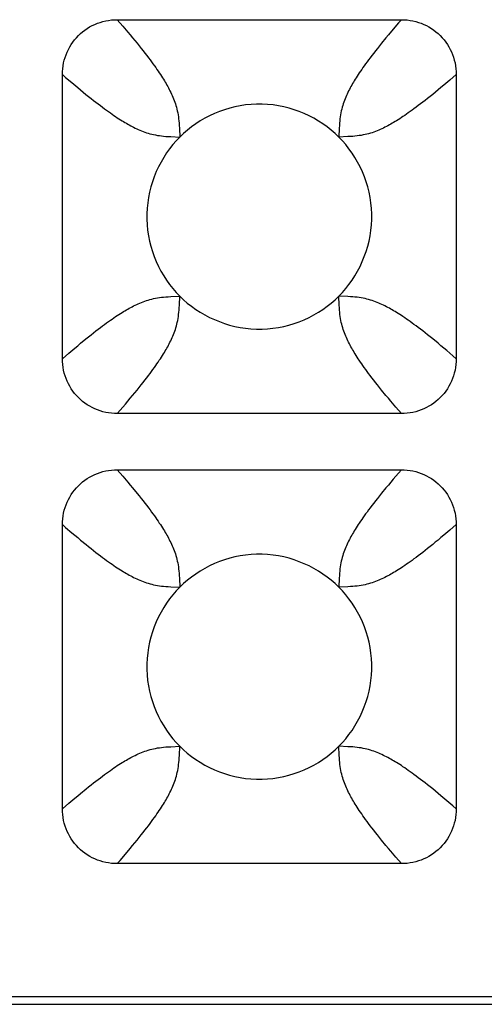
# Model space of a CAD drawing. Units: millimetres. Extents: x -173 to 52, y -22 to 35.
# Drawn here: x -26 to -25, y -22 to -20 of the extents above; entities that cross this region are included whole.
import ezdxf

# ---------------------------------------------------------------- set-up
doc = ezdxf.new("R2010")
doc.units = ezdxf.units.MM
doc.header["$LTSCALE"] = 16.335
doc.layers.add('RACCORDO', color=7, linetype='CONTINUOUS')

msp = doc.modelspace()

# ---------------------------------------------------------------- linework, layer by layer
at = {"layer": 'RACCORDO', "color": 250, "linetype": 'CONTINUOUS'}
for p, q in [((-25.4525, -20.05), (-25.4427, -20.0613)), ((-24.9619, -20.0668), (-24.9706, -20.0772)), ((-24.85, -20.1475), (-24.8613, -20.1573)), ((-25.5332, -20.1619), (-25.5228, -20.1706)), ((-25.3421, -20.2425), (-25.3414, -20.2586)), ((-25.0579, -20.2425), (-25.0586, -20.2586)), ((-25.3575, -20.2579), (-25.3414, -20.2586)), ((-25.0425, -20.2579), (-25.0586, -20.2586)), ((-25.3575, -20.5421), (-25.3414, -20.5414)), ((-25.3421, -20.5575), (-25.3414, -20.5414)), ((-25.0579, -20.5575), (-25.0586, -20.5414)), ((-25.0425, -20.5421), (-25.0586, -20.5414)), ((-24.8667, -20.6382), (-24.8772, -20.6294)), ((-25.55, -20.6525), (-25.5387, -20.6427)), ((-25.4381, -20.7332), (-25.4294, -20.7228)), ((-24.9475, -20.75), (-24.9572, -20.7387)), ((-25.4525, -20.85), (-25.4427, -20.8613)), ((-24.9619, -20.8668), (-24.9706, -20.8772)), ((-25.5332, -20.9619), (-25.5228, -20.9706)), ((-24.85, -20.9475), (-24.8613, -20.9573)), ((-25.3421, -21.0425), (-25.3414, -21.0586)), ((-25.0579, -21.0425), (-25.0586, -21.0586)), ((-25.3575, -21.0579), (-25.3414, -21.0586)), ((-25.0425, -21.0579), (-25.0586, -21.0586)), ((-25.3575, -21.3421), (-25.3414, -21.3414)), ((-25.3421, -21.3575), (-25.3414, -21.3414)), ((-25.0579, -21.3575), (-25.0586, -21.3414)), ((-25.0425, -21.3421), (-25.0586, -21.3414)), ((-24.8668, -21.4381), (-24.8772, -21.4294)), ((-25.55, -21.4525), (-25.5387, -21.4427)), ((-25.4381, -21.5332), (-25.4294, -21.5228)), ((-24.9475, -21.55), (-24.9573, -21.5387))]:
    msp.add_line(p, q, dxfattribs=at)
at = {"layer": 'RACCORDO', "color": 7, "linetype": 'CONTINUOUS'}
for p, q in [((-25.4525, -20.05), (-24.9475, -20.05)), ((-25.55, -20.6525), (-25.55, -20.1475)), ((-24.85, -20.1475), (-24.85, -20.6525)), ((-24.9475, -20.75), (-25.4525, -20.75)), ((-25.4525, -20.85), (-24.9475, -20.85)), ((-25.55, -21.4525), (-25.55, -20.9475)), ((-24.85, -20.9475), (-24.85, -21.4525)), ((-24.9475, -21.55), (-25.4525, -21.55)), ((-31.0861, -21.786), (-23.3139, -21.786)), ((-31.1001, -21.8), (-23.2999, -21.8))]:
    msp.add_line(p, q, dxfattribs=at)
for points in [[(-25.55, -20.1475), (-25.5499, -20.1423), (-25.5495, -20.1371), (-25.5488, -20.132), (-25.5479, -20.1269), (-25.5467, -20.1219), (-25.5452, -20.117), (-25.5436, -20.1122), (-25.5417, -20.1075), (-25.5395, -20.1029), (-25.5371, -20.0985), (-25.5345, -20.0941), (-25.5316, -20.0899), (-25.5285, -20.0859), (-25.5252, -20.082), (-25.5217, -20.0783), (-25.518, -20.0748), (-25.5141, -20.0715), (-25.5101, -20.0684), (-25.5059, -20.0655), (-25.5016, -20.0629), (-25.4971, -20.0605), (-25.4926, -20.0584), (-25.4879, -20.0564), (-25.4831, -20.0548), (-25.4781, -20.0533), (-25.4731, -20.0521), (-25.468, -20.0512), (-25.4629, -20.0505), (-25.4577, -20.0501), (-25.4525, -20.05)], [(-24.9475, -20.05), (-24.9423, -20.0501), (-24.9371, -20.0505), (-24.932, -20.0512), (-24.9269, -20.0521), (-24.9219, -20.0533), (-24.917, -20.0548), (-24.9122, -20.0564), (-24.9075, -20.0583), (-24.9029, -20.0605), (-24.8985, -20.0629), (-24.8941, -20.0655), (-24.8899, -20.0684), (-24.8859, -20.0715), (-24.882, -20.0748), (-24.8783, -20.0783), (-24.8748, -20.082), (-24.8715, -20.0859), (-24.8684, -20.0899), (-24.8655, -20.0941), (-24.8629, -20.0984), (-24.8605, -20.1029), (-24.8584, -20.1074), (-24.8564, -20.1121), (-24.8548, -20.1169), (-24.8533, -20.1219), (-24.8521, -20.1269), (-24.8512, -20.132), (-24.8505, -20.1371), (-24.8501, -20.1423), (-24.85, -20.1475)], [(-25.0586, -20.2586), (-25.0651, -20.2523), (-25.072, -20.2463), (-25.0793, -20.2406), (-25.0869, -20.2352), (-25.0948, -20.2301), (-25.103, -20.2253), (-25.1114, -20.2209), (-25.1201, -20.2169), (-25.129, -20.2133), (-25.138, -20.2101), (-25.1472, -20.2073), (-25.1565, -20.2049), (-25.1659, -20.203), (-25.1756, -20.2016), (-25.1852, -20.2006), (-25.195, -20.2001), (-25.2048, -20.2001), (-25.2146, -20.2006), (-25.2243, -20.2015), (-25.2339, -20.203), (-25.2434, -20.2049), (-25.2527, -20.2073), (-25.2619, -20.21), (-25.2709, -20.2132), (-25.2798, -20.2168), (-25.2884, -20.2209), (-25.2969, -20.2252), (-25.3051, -20.23), (-25.313, -20.2352), (-25.3207, -20.2406), (-25.3279, -20.2463), (-25.3348, -20.2523), (-25.3414, -20.2586)], [(-25.3414, -20.2586), (-25.3477, -20.2651), (-25.3537, -20.272), (-25.3594, -20.2793), (-25.3648, -20.2869), (-25.3699, -20.2948), (-25.3747, -20.303), (-25.3791, -20.3114), (-25.3831, -20.3201), (-25.3867, -20.329), (-25.3899, -20.338), (-25.3927, -20.3472), (-25.3951, -20.3565), (-25.397, -20.3659), (-25.3984, -20.3756), (-25.3994, -20.3852), (-25.3999, -20.395), (-25.3999, -20.4048), (-25.3994, -20.4146), (-25.3985, -20.4243), (-25.397, -20.4339), (-25.3951, -20.4434), (-25.3927, -20.4527), (-25.39, -20.4619), (-25.3868, -20.4709), (-25.3832, -20.4798), (-25.3791, -20.4884), (-25.3748, -20.4969), (-25.37, -20.5051), (-25.3648, -20.513), (-25.3594, -20.5207), (-25.3537, -20.5279), (-25.3477, -20.5348), (-25.3414, -20.5414)], [(-25.0586, -20.5414), (-25.0523, -20.5349), (-25.0463, -20.528), (-25.0406, -20.5207), (-25.0352, -20.5131), (-25.0301, -20.5052), (-25.0253, -20.497), (-25.0209, -20.4886), (-25.0169, -20.4799), (-25.0133, -20.471), (-25.0101, -20.462), (-25.0073, -20.4528), (-25.0049, -20.4435), (-25.003, -20.4341), (-25.0016, -20.4244), (-25.0006, -20.4148), (-25.0001, -20.405), (-25.0001, -20.3952), (-25.0006, -20.3854), (-25.0015, -20.3757), (-25.003, -20.3661), (-25.0049, -20.3566), (-25.0073, -20.3473), (-25.01, -20.3381), (-25.0132, -20.3291), (-25.0168, -20.3202), (-25.0209, -20.3116), (-25.0252, -20.3031), (-25.03, -20.2949), (-25.0352, -20.287), (-25.0406, -20.2793), (-25.0463, -20.2721), (-25.0523, -20.2652), (-25.0586, -20.2586)], [(-25.3414, -20.5414), (-25.3349, -20.5477), (-25.328, -20.5537), (-25.3207, -20.5594), (-25.3131, -20.5648), (-25.3052, -20.5699), (-25.297, -20.5747), (-25.2886, -20.5791), (-25.2799, -20.5831), (-25.271, -20.5867), (-25.262, -20.5899), (-25.2528, -20.5927), (-25.2435, -20.5951), (-25.2341, -20.597), (-25.2244, -20.5984), (-25.2148, -20.5994), (-25.205, -20.5999), (-25.1952, -20.5999), (-25.1854, -20.5994), (-25.1757, -20.5985), (-25.1661, -20.597), (-25.1566, -20.5951), (-25.1473, -20.5927), (-25.1381, -20.59), (-25.1291, -20.5868), (-25.1202, -20.5832), (-25.1116, -20.5791), (-25.1031, -20.5748), (-25.0949, -20.57), (-25.087, -20.5648), (-25.0793, -20.5594), (-25.0721, -20.5537), (-25.0652, -20.5477), (-25.0586, -20.5414)], [(-25.4525, -20.75), (-25.4577, -20.7499), (-25.4629, -20.7495), (-25.468, -20.7488), (-25.4731, -20.7479), (-25.4781, -20.7467), (-25.483, -20.7452), (-25.4878, -20.7436), (-25.4925, -20.7417), (-25.4971, -20.7395), (-25.5015, -20.7371), (-25.5059, -20.7345), (-25.5101, -20.7316), (-25.5141, -20.7285), (-25.518, -20.7252), (-25.5217, -20.7217), (-25.5252, -20.718), (-25.5285, -20.7141), (-25.5316, -20.7101), (-25.5345, -20.7059), (-25.5371, -20.7016), (-25.5395, -20.6971), (-25.5416, -20.6926), (-25.5436, -20.6879), (-25.5452, -20.6831), (-25.5467, -20.6781), (-25.5479, -20.6731), (-25.5488, -20.668), (-25.5495, -20.6629), (-25.5499, -20.6577), (-25.55, -20.6525)], [(-24.85, -20.6525), (-24.8501, -20.6577), (-24.8505, -20.6629), (-24.8512, -20.668), (-24.8521, -20.6731), (-24.8533, -20.6781), (-24.8548, -20.683), (-24.8564, -20.6878), (-24.8583, -20.6925), (-24.8605, -20.6971), (-24.8629, -20.7015), (-24.8655, -20.7059), (-24.8684, -20.7101), (-24.8715, -20.7141), (-24.8748, -20.718), (-24.8783, -20.7217), (-24.882, -20.7252), (-24.8859, -20.7285), (-24.8899, -20.7316), (-24.8941, -20.7345), (-24.8984, -20.7371), (-24.9029, -20.7395), (-24.9074, -20.7416), (-24.9121, -20.7436), (-24.9169, -20.7452), (-24.9219, -20.7467), (-24.9269, -20.7479), (-24.932, -20.7488), (-24.9371, -20.7495), (-24.9423, -20.7499), (-24.9475, -20.75)], [(-25.55, -20.9475), (-25.5499, -20.9423), (-25.5495, -20.9371), (-25.5488, -20.932), (-25.5479, -20.9269), (-25.5467, -20.9219), (-25.5452, -20.917), (-25.5436, -20.9122), (-25.5417, -20.9075), (-25.5395, -20.9029), (-25.5371, -20.8985), (-25.5345, -20.8941), (-25.5316, -20.8899), (-25.5285, -20.8859), (-25.5252, -20.882), (-25.5217, -20.8783), (-25.518, -20.8748), (-25.5141, -20.8715), (-25.5101, -20.8684), (-25.5059, -20.8655), (-25.5016, -20.8629), (-25.4971, -20.8605), (-25.4926, -20.8584), (-25.4879, -20.8564), (-25.4831, -20.8548), (-25.4781, -20.8533), (-25.4731, -20.8521), (-25.468, -20.8512), (-25.4629, -20.8505), (-25.4577, -20.8501), (-25.4525, -20.85)], [(-24.9475, -20.85), (-24.9423, -20.8501), (-24.9371, -20.8505), (-24.932, -20.8512), (-24.9269, -20.8521), (-24.9219, -20.8533), (-24.917, -20.8548), (-24.9122, -20.8564), (-24.9075, -20.8583), (-24.9029, -20.8605), (-24.8985, -20.8629), (-24.8941, -20.8655), (-24.8899, -20.8684), (-24.8859, -20.8715), (-24.882, -20.8748), (-24.8783, -20.8783), (-24.8748, -20.882), (-24.8715, -20.8859), (-24.8684, -20.8899), (-24.8655, -20.8941), (-24.8629, -20.8984), (-24.8605, -20.9029), (-24.8584, -20.9074), (-24.8564, -20.9121), (-24.8548, -20.9169), (-24.8533, -20.9219), (-24.8521, -20.9269), (-24.8512, -20.932), (-24.8505, -20.9371), (-24.8501, -20.9423), (-24.85, -20.9475)], [(-25.0586, -21.0586), (-25.0651, -21.0523), (-25.072, -21.0463), (-25.0793, -21.0406), (-25.0869, -21.0352), (-25.0948, -21.0301), (-25.103, -21.0253), (-25.1114, -21.0209), (-25.1201, -21.0169), (-25.129, -21.0133), (-25.138, -21.0101), (-25.1472, -21.0073), (-25.1565, -21.0049), (-25.1659, -21.003), (-25.1756, -21.0016), (-25.1852, -21.0006), (-25.195, -21.0001), (-25.2048, -21.0001), (-25.2146, -21.0006), (-25.2243, -21.0015), (-25.2339, -21.003), (-25.2434, -21.0049), (-25.2527, -21.0073), (-25.2619, -21.01), (-25.2709, -21.0132), (-25.2798, -21.0168), (-25.2884, -21.0209), (-25.2969, -21.0252), (-25.3051, -21.03), (-25.313, -21.0352), (-25.3207, -21.0406), (-25.3279, -21.0463), (-25.3348, -21.0523), (-25.3414, -21.0586)], [(-25.3414, -21.0586), (-25.3477, -21.0651), (-25.3537, -21.072), (-25.3594, -21.0793), (-25.3648, -21.0869), (-25.3699, -21.0948), (-25.3747, -21.103), (-25.3791, -21.1114), (-25.3831, -21.1201), (-25.3867, -21.129), (-25.3899, -21.138), (-25.3927, -21.1472), (-25.3951, -21.1565), (-25.397, -21.1659), (-25.3984, -21.1756), (-25.3994, -21.1852), (-25.3999, -21.195), (-25.3999, -21.2048), (-25.3994, -21.2146), (-25.3985, -21.2243), (-25.397, -21.2339), (-25.3951, -21.2434), (-25.3927, -21.2527), (-25.39, -21.2619), (-25.3868, -21.2709), (-25.3832, -21.2798), (-25.3791, -21.2884), (-25.3748, -21.2969), (-25.37, -21.3051), (-25.3648, -21.313), (-25.3594, -21.3207), (-25.3537, -21.3279), (-25.3477, -21.3348), (-25.3414, -21.3414)], [(-25.0586, -21.3414), (-25.0523, -21.3349), (-25.0463, -21.328), (-25.0406, -21.3207), (-25.0352, -21.3131), (-25.0301, -21.3052), (-25.0253, -21.297), (-25.0209, -21.2886), (-25.0169, -21.2799), (-25.0133, -21.271), (-25.0101, -21.262), (-25.0073, -21.2528), (-25.0049, -21.2435), (-25.003, -21.2341), (-25.0016, -21.2244), (-25.0006, -21.2148), (-25.0001, -21.205), (-25.0001, -21.1952), (-25.0006, -21.1854), (-25.0015, -21.1757), (-25.003, -21.1661), (-25.0049, -21.1566), (-25.0073, -21.1473), (-25.01, -21.1381), (-25.0132, -21.1291), (-25.0168, -21.1202), (-25.0209, -21.1116), (-25.0252, -21.1031), (-25.03, -21.0949), (-25.0352, -21.087), (-25.0406, -21.0793), (-25.0463, -21.0721), (-25.0523, -21.0652), (-25.0586, -21.0586)], [(-25.3414, -21.3414), (-25.3349, -21.3477), (-25.328, -21.3537), (-25.3207, -21.3594), (-25.3131, -21.3648), (-25.3052, -21.3699), (-25.297, -21.3747), (-25.2886, -21.3791), (-25.2799, -21.3831), (-25.271, -21.3867), (-25.262, -21.3899), (-25.2528, -21.3927), (-25.2435, -21.3951), (-25.2341, -21.397), (-25.2244, -21.3984), (-25.2148, -21.3994), (-25.205, -21.3999), (-25.1952, -21.3999), (-25.1854, -21.3994), (-25.1757, -21.3985), (-25.1661, -21.397), (-25.1566, -21.3951), (-25.1473, -21.3927), (-25.1381, -21.39), (-25.1291, -21.3868), (-25.1202, -21.3832), (-25.1116, -21.3791), (-25.1031, -21.3748), (-25.0949, -21.37), (-25.087, -21.3648), (-25.0793, -21.3594), (-25.0721, -21.3537), (-25.0652, -21.3477), (-25.0586, -21.3414)], [(-25.4525, -21.55), (-25.4577, -21.5499), (-25.4629, -21.5495), (-25.468, -21.5488), (-25.4731, -21.5479), (-25.4781, -21.5467), (-25.483, -21.5452), (-25.4878, -21.5436), (-25.4925, -21.5417), (-25.4971, -21.5395), (-25.5015, -21.5371), (-25.5059, -21.5345), (-25.5101, -21.5316), (-25.5141, -21.5285), (-25.518, -21.5252), (-25.5217, -21.5217), (-25.5252, -21.518), (-25.5285, -21.5141), (-25.5316, -21.5101), (-25.5345, -21.5059), (-25.5371, -21.5016), (-25.5395, -21.4971), (-25.5416, -21.4926), (-25.5436, -21.4879), (-25.5452, -21.4831), (-25.5467, -21.4781), (-25.5479, -21.4731), (-25.5488, -21.468), (-25.5495, -21.4629), (-25.5499, -21.4577), (-25.55, -21.4525)], [(-24.85, -21.4525), (-24.8501, -21.4577), (-24.8505, -21.4629), (-24.8512, -21.468), (-24.8521, -21.4731), (-24.8533, -21.4781), (-24.8548, -21.483), (-24.8564, -21.4878), (-24.8583, -21.4925), (-24.8605, -21.4971), (-24.8629, -21.5015), (-24.8655, -21.5059), (-24.8684, -21.5101), (-24.8715, -21.5141), (-24.8748, -21.518), (-24.8783, -21.5217), (-24.882, -21.5252), (-24.8859, -21.5285), (-24.8899, -21.5316), (-24.8941, -21.5345), (-24.8984, -21.5371), (-24.9029, -21.5395), (-24.9074, -21.5416), (-24.9121, -21.5436), (-24.9169, -21.5452), (-24.9219, -21.5467), (-24.9269, -21.5479), (-24.932, -21.5488), (-24.9371, -21.5495), (-24.9423, -21.5499), (-24.9475, -21.55)]]:
    msp.add_lwpolyline(points, dxfattribs=at)
at = {"layer": 'RACCORDO', "color": 250, "linetype": 'CONTINUOUS'}
for points in [[(-24.9475, -20.05), (-24.9525, -20.0557), (-24.9619, -20.0668)], [(-25.4427, -20.0613), (-25.4337, -20.072), (-25.4294, -20.0772), (-25.4252, -20.0822)], [(-25.4252, -20.0822), (-25.4173, -20.0918), (-25.4136, -20.0965), (-25.41, -20.101), (-25.4066, -20.1053), (-25.4033, -20.1095), (-25.4002, -20.1136), (-25.3972, -20.1175), (-25.3943, -20.1213), (-25.3916, -20.125), (-25.389, -20.1285), (-25.3866, -20.1319), (-25.3842, -20.1352), (-25.382, -20.1384), (-25.3799, -20.1415), (-25.3778, -20.1446), (-25.3758, -20.1475), (-25.374, -20.1504), (-25.3722, -20.1532), (-25.3705, -20.1559), (-25.3688, -20.1586), (-25.3673, -20.1612), (-25.3658, -20.1637), (-25.3643, -20.1663), (-25.3629, -20.1688), (-25.3615, -20.1714), (-25.3602, -20.174), (-25.3588, -20.1766), (-25.3575, -20.1793), (-25.3562, -20.1821), (-25.3549, -20.1849), (-25.3536, -20.1877), (-25.3525, -20.1906), (-25.3513, -20.1935), (-25.3503, -20.1965), (-25.3492, -20.1995), (-25.3483, -20.2025), (-25.3474, -20.2056), (-25.3465, -20.2088), (-25.3458, -20.2121), (-25.3451, -20.2155), (-25.3444, -20.2189), (-25.3439, -20.2225), (-25.3434, -20.2261), (-25.343, -20.2299), (-25.3426, -20.2338), (-25.3423, -20.238), (-25.3421, -20.2425)], [(-24.9706, -20.0772), (-24.9748, -20.0822), (-24.9827, -20.0918)], [(-24.9827, -20.0918), (-24.9864, -20.0965), (-24.99, -20.101), (-24.9934, -20.1053), (-24.9967, -20.1095), (-24.9998, -20.1136), (-25.0028, -20.1175), (-25.0057, -20.1213), (-25.0084, -20.125), (-25.011, -20.1285), (-25.0134, -20.1319), (-25.0158, -20.1352), (-25.018, -20.1384), (-25.0201, -20.1415), (-25.0222, -20.1446), (-25.0241, -20.1475), (-25.026, -20.1504), (-25.0278, -20.1532), (-25.0295, -20.1559), (-25.0312, -20.1586), (-25.0327, -20.1612), (-25.0342, -20.1637), (-25.0357, -20.1663), (-25.0371, -20.1688), (-25.0385, -20.1714), (-25.0398, -20.174), (-25.0412, -20.1766), (-25.0425, -20.1793), (-25.0438, -20.1821), (-25.0451, -20.1849), (-25.0464, -20.1877), (-25.0475, -20.1906), (-25.0487, -20.1935), (-25.0497, -20.1965), (-25.0508, -20.1995), (-25.0517, -20.2025), (-25.0526, -20.2056), (-25.0535, -20.2088), (-25.0542, -20.2121), (-25.0549, -20.2155), (-25.0556, -20.2189), (-25.0561, -20.2225), (-25.0566, -20.2261), (-25.057, -20.2299), (-25.0574, -20.2338), (-25.0577, -20.238), (-25.0579, -20.2425)], [(-25.55, -20.1475), (-25.5443, -20.1525), (-25.5332, -20.1619)], [(-24.8613, -20.1573), (-24.872, -20.1663), (-24.8772, -20.1706), (-24.8822, -20.1748)], [(-25.5228, -20.1706), (-25.5178, -20.1748), (-25.5082, -20.1827)], [(-24.8822, -20.1748), (-24.8918, -20.1827), (-24.8965, -20.1864), (-24.901, -20.19), (-24.9053, -20.1934), (-24.9095, -20.1967), (-24.9136, -20.1998), (-24.9175, -20.2028), (-24.9213, -20.2057), (-24.925, -20.2084), (-24.9285, -20.211), (-24.9319, -20.2134), (-24.9352, -20.2158), (-24.9384, -20.218), (-24.9415, -20.2201), (-24.9446, -20.2222), (-24.9475, -20.2241), (-24.9504, -20.226), (-24.9532, -20.2278), (-24.9559, -20.2295), (-24.9586, -20.2312), (-24.9612, -20.2327), (-24.9637, -20.2342), (-24.9663, -20.2357), (-24.9688, -20.2371), (-24.9714, -20.2385), (-24.974, -20.2398), (-24.9766, -20.2412), (-24.9793, -20.2425), (-24.9821, -20.2438), (-24.9849, -20.2451), (-24.9877, -20.2464), (-24.9906, -20.2475), (-24.9935, -20.2487), (-24.9965, -20.2497), (-24.9995, -20.2508), (-25.0025, -20.2517), (-25.0057, -20.2526), (-25.0088, -20.2535), (-25.0121, -20.2542), (-25.0155, -20.2549), (-25.0189, -20.2556), (-25.0225, -20.2561), (-25.0261, -20.2566), (-25.0299, -20.257), (-25.0338, -20.2574), (-25.038, -20.2577), (-25.0425, -20.2579)], [(-25.5082, -20.1827), (-25.5035, -20.1864), (-25.499, -20.19), (-25.4947, -20.1934), (-25.4905, -20.1967), (-25.4864, -20.1998), (-25.4825, -20.2028), (-25.4787, -20.2057), (-25.475, -20.2084), (-25.4715, -20.211), (-25.4681, -20.2134), (-25.4648, -20.2158), (-25.4616, -20.218), (-25.4585, -20.2201), (-25.4554, -20.2222), (-25.4525, -20.2242), (-25.4496, -20.226), (-25.4468, -20.2278), (-25.4441, -20.2295), (-25.4414, -20.2312), (-25.4388, -20.2327), (-25.4363, -20.2342), (-25.4337, -20.2357), (-25.4312, -20.2371), (-25.4286, -20.2385), (-25.426, -20.2398), (-25.4234, -20.2412), (-25.4207, -20.2425), (-25.4179, -20.2438), (-25.4151, -20.2451), (-25.4123, -20.2464), (-25.4094, -20.2475), (-25.4065, -20.2487), (-25.4035, -20.2497), (-25.4005, -20.2508), (-25.3975, -20.2517), (-25.3944, -20.2526), (-25.3912, -20.2535), (-25.3879, -20.2542), (-25.3845, -20.2549), (-25.3811, -20.2556), (-25.3775, -20.2561), (-25.3739, -20.2566), (-25.3701, -20.257), (-25.3662, -20.2574), (-25.362, -20.2577), (-25.3575, -20.2579)], [(-25.5178, -20.6252), (-25.5082, -20.6173), (-25.5035, -20.6136), (-25.499, -20.61), (-25.4947, -20.6066), (-25.4905, -20.6033), (-25.4864, -20.6002), (-25.4825, -20.5972), (-25.4787, -20.5943), (-25.475, -20.5916), (-25.4715, -20.589), (-25.4681, -20.5866), (-25.4648, -20.5842), (-25.4616, -20.582), (-25.4585, -20.5799), (-25.4554, -20.5778), (-25.4525, -20.5758), (-25.4496, -20.574), (-25.4468, -20.5722), (-25.4441, -20.5705), (-25.4414, -20.5688), (-25.4388, -20.5673), (-25.4363, -20.5658), (-25.4337, -20.5643), (-25.4312, -20.5629), (-25.4286, -20.5615), (-25.426, -20.5602), (-25.4234, -20.5588), (-25.4207, -20.5575), (-25.4179, -20.5562), (-25.4151, -20.5549), (-25.4123, -20.5536), (-25.4094, -20.5525), (-25.4065, -20.5513), (-25.4035, -20.5503), (-25.4005, -20.5492), (-25.3975, -20.5483), (-25.3944, -20.5474), (-25.3912, -20.5465), (-25.3879, -20.5458), (-25.3845, -20.5451), (-25.3811, -20.5444), (-25.3775, -20.5439), (-25.3739, -20.5434), (-25.3701, -20.543), (-25.3662, -20.5426), (-25.362, -20.5423), (-25.3575, -20.5421)], [(-24.8918, -20.6173), (-24.8965, -20.6136), (-24.901, -20.61), (-24.9053, -20.6066), (-24.9095, -20.6033), (-24.9136, -20.6002), (-24.9175, -20.5972), (-24.9213, -20.5943), (-24.925, -20.5916), (-24.9285, -20.5891), (-24.9319, -20.5866), (-24.9352, -20.5842), (-24.9384, -20.582), (-24.9415, -20.5799), (-24.9446, -20.5778), (-24.9475, -20.5759), (-24.9504, -20.574), (-24.9532, -20.5722), (-24.9559, -20.5705), (-24.9586, -20.5689), (-24.9612, -20.5673), (-24.9637, -20.5658), (-24.9663, -20.5643), (-24.9688, -20.5629), (-24.9714, -20.5615), (-24.974, -20.5602), (-24.9766, -20.5588), (-24.9793, -20.5575), (-24.9821, -20.5562), (-24.9849, -20.5549), (-24.9877, -20.5537), (-24.9906, -20.5525), (-24.9935, -20.5513), (-24.9965, -20.5503), (-24.9995, -20.5492), (-25.0025, -20.5483), (-25.0057, -20.5474), (-25.0088, -20.5465), (-25.0121, -20.5458), (-25.0155, -20.5451), (-25.0189, -20.5444), (-25.0225, -20.5439), (-25.0261, -20.5434), (-25.0299, -20.543), (-25.0338, -20.5426), (-25.038, -20.5423), (-25.0425, -20.5421)], [(-25.4173, -20.7082), (-25.4136, -20.7035), (-25.41, -20.699), (-25.4066, -20.6947), (-25.4033, -20.6905), (-25.4002, -20.6864), (-25.3972, -20.6825), (-25.3943, -20.6787), (-25.3916, -20.675), (-25.389, -20.6715), (-25.3866, -20.6681), (-25.3842, -20.6648), (-25.382, -20.6616), (-25.3799, -20.6585), (-25.3778, -20.6554), (-25.3758, -20.6525), (-25.374, -20.6496), (-25.3722, -20.6468), (-25.3705, -20.6441), (-25.3688, -20.6414), (-25.3673, -20.6388), (-25.3658, -20.6363), (-25.3643, -20.6337), (-25.3629, -20.6312), (-25.3615, -20.6286), (-25.3602, -20.626), (-25.3588, -20.6234), (-25.3575, -20.6207), (-25.3562, -20.6179), (-25.3549, -20.6151), (-25.3536, -20.6123), (-25.3525, -20.6094), (-25.3513, -20.6065), (-25.3503, -20.6035), (-25.3492, -20.6005), (-25.3483, -20.5975), (-25.3474, -20.5944), (-25.3465, -20.5912), (-25.3458, -20.5879), (-25.3451, -20.5845), (-25.3444, -20.5811), (-25.3439, -20.5775), (-25.3434, -20.5739), (-25.343, -20.5701), (-25.3426, -20.5662), (-25.3423, -20.562), (-25.3421, -20.5575)], [(-24.9748, -20.7178), (-24.9827, -20.7082), (-24.9864, -20.7035), (-24.99, -20.699), (-24.9934, -20.6947), (-24.9967, -20.6905), (-24.9998, -20.6864), (-25.0028, -20.6825), (-25.0057, -20.6787), (-25.0084, -20.675), (-25.0109, -20.6715), (-25.0134, -20.6681), (-25.0158, -20.6648), (-25.018, -20.6616), (-25.0201, -20.6585), (-25.0222, -20.6554), (-25.0241, -20.6525), (-25.026, -20.6496), (-25.0278, -20.6468), (-25.0295, -20.6441), (-25.0311, -20.6414), (-25.0327, -20.6388), (-25.0342, -20.6363), (-25.0357, -20.6337), (-25.0371, -20.6312), (-25.0385, -20.6286), (-25.0398, -20.626), (-25.0412, -20.6234), (-25.0425, -20.6207), (-25.0438, -20.6179), (-25.0451, -20.6151), (-25.0463, -20.6123), (-25.0475, -20.6094), (-25.0487, -20.6065), (-25.0497, -20.6035), (-25.0508, -20.6005), (-25.0517, -20.5975), (-25.0526, -20.5944), (-25.0535, -20.5912), (-25.0542, -20.5879), (-25.0549, -20.5845), (-25.0556, -20.5811), (-25.0561, -20.5775), (-25.0566, -20.5739), (-25.057, -20.5701), (-25.0574, -20.5662), (-25.0577, -20.562), (-25.0579, -20.5575)], [(-25.5387, -20.6427), (-25.528, -20.6337), (-25.5228, -20.6294), (-25.5178, -20.6252)], [(-24.8772, -20.6294), (-24.8822, -20.6252), (-24.8918, -20.6173)], [(-24.85, -20.6525), (-24.8557, -20.6475), (-24.8667, -20.6382)], [(-25.4294, -20.7228), (-25.4252, -20.7178), (-25.4173, -20.7082)], [(-24.9572, -20.7387), (-24.9663, -20.728), (-24.9706, -20.7228), (-24.9748, -20.7178)], [(-25.4525, -20.75), (-25.4475, -20.7443), (-25.4381, -20.7332)], [(-24.9475, -20.85), (-24.9525, -20.8557), (-24.9619, -20.8668)], [(-25.4427, -20.8613), (-25.4337, -20.8721), (-25.4294, -20.8772), (-25.4252, -20.8822)], [(-24.9706, -20.8772), (-24.9748, -20.8822), (-24.9827, -20.8918)], [(-25.4252, -20.8822), (-25.4173, -20.8919), (-25.4136, -20.8965), (-25.41, -20.901), (-25.4066, -20.9053), (-25.4033, -20.9095), (-25.4002, -20.9136), (-25.3972, -20.9175), (-25.3943, -20.9213), (-25.3916, -20.925), (-25.389, -20.9285), (-25.3866, -20.9319), (-25.3842, -20.9352), (-25.382, -20.9384), (-25.3799, -20.9415), (-25.3778, -20.9446), (-25.3758, -20.9475), (-25.374, -20.9504), (-25.3722, -20.9532), (-25.3705, -20.9559), (-25.3688, -20.9586), (-25.3673, -20.9612), (-25.3658, -20.9637), (-25.3643, -20.9663), (-25.3629, -20.9688), (-25.3615, -20.9714), (-25.3602, -20.974), (-25.3588, -20.9766), (-25.3575, -20.9793), (-25.3562, -20.9821), (-25.3549, -20.9849), (-25.3536, -20.9877), (-25.3525, -20.9906), (-25.3513, -20.9935), (-25.3503, -20.9965), (-25.3492, -20.9995), (-25.3483, -21.0025), (-25.3474, -21.0057), (-25.3465, -21.0088), (-25.3458, -21.0121), (-25.3451, -21.0155), (-25.3444, -21.0189), (-25.3439, -21.0225), (-25.3434, -21.0261), (-25.343, -21.0299), (-25.3426, -21.0338), (-25.3423, -21.038), (-25.3421, -21.0425)], [(-24.9827, -20.8918), (-24.9864, -20.8965), (-24.99, -20.901), (-24.9934, -20.9053), (-24.9967, -20.9095), (-24.9998, -20.9136), (-25.0028, -20.9175), (-25.0057, -20.9213), (-25.0084, -20.925), (-25.011, -20.9285), (-25.0134, -20.9319), (-25.0158, -20.9352), (-25.018, -20.9384), (-25.0201, -20.9415), (-25.0222, -20.9446), (-25.0242, -20.9475), (-25.026, -20.9504), (-25.0278, -20.9532), (-25.0295, -20.9559), (-25.0312, -20.9586), (-25.0327, -20.9612), (-25.0342, -20.9637), (-25.0357, -20.9663), (-25.0371, -20.9688), (-25.0385, -20.9714), (-25.0398, -20.974), (-25.0412, -20.9766), (-25.0425, -20.9793), (-25.0438, -20.9821), (-25.0451, -20.9849), (-25.0464, -20.9877), (-25.0475, -20.9906), (-25.0487, -20.9935), (-25.0497, -20.9965), (-25.0508, -20.9995), (-25.0517, -21.0025), (-25.0526, -21.0056), (-25.0535, -21.0088), (-25.0542, -21.0121), (-25.0549, -21.0155), (-25.0556, -21.0189), (-25.0561, -21.0225), (-25.0566, -21.0261), (-25.057, -21.0299), (-25.0574, -21.0338), (-25.0577, -21.038), (-25.0579, -21.0425)], [(-25.55, -20.9475), (-25.5443, -20.9525), (-25.5332, -20.9619)], [(-24.8613, -20.9573), (-24.8721, -20.9663), (-24.8772, -20.9706), (-24.8822, -20.9748), (-24.8871, -20.9788), (-24.8918, -20.9827), (-24.8965, -20.9864), (-24.901, -20.99), (-24.9053, -20.9934), (-24.9095, -20.9967), (-24.9136, -20.9998), (-24.9175, -21.0028), (-24.9213, -21.0057), (-24.925, -21.0084), (-24.9285, -21.011), (-24.9319, -21.0134), (-24.9352, -21.0158), (-24.9384, -21.018), (-24.9415, -21.0201), (-24.9446, -21.0222), (-24.9475, -21.0242), (-24.9504, -21.026), (-24.9532, -21.0278), (-24.9559, -21.0295), (-24.9586, -21.0312), (-24.9612, -21.0327), (-24.9637, -21.0342), (-24.9663, -21.0357), (-24.9688, -21.0371), (-24.9714, -21.0385), (-24.974, -21.0398), (-24.9766, -21.0412), (-24.9793, -21.0425), (-24.9821, -21.0438), (-24.9849, -21.0451), (-24.9877, -21.0464), (-24.9906, -21.0475), (-24.9935, -21.0487), (-24.9965, -21.0497), (-24.9995, -21.0508), (-25.0025, -21.0517), (-25.0057, -21.0526), (-25.0088, -21.0535), (-25.0121, -21.0542), (-25.0155, -21.0549), (-25.0189, -21.0556), (-25.0225, -21.0561), (-25.0261, -21.0566), (-25.0299, -21.057), (-25.0338, -21.0574), (-25.038, -21.0577), (-25.0425, -21.0579)], [(-25.5228, -20.9706), (-25.5178, -20.9748), (-25.5081, -20.9827)], [(-25.5081, -20.9827), (-25.5035, -20.9864), (-25.499, -20.99), (-25.4947, -20.9934), (-25.4905, -20.9967), (-25.4864, -20.9998), (-25.4825, -21.0028), (-25.4787, -21.0057), (-25.475, -21.0084), (-25.4715, -21.011), (-25.4681, -21.0134), (-25.4648, -21.0158), (-25.4616, -21.018), (-25.4585, -21.0201), (-25.4554, -21.0222), (-25.4525, -21.0242), (-25.4496, -21.026), (-25.4468, -21.0278), (-25.4441, -21.0295), (-25.4414, -21.0312), (-25.4388, -21.0327), (-25.4363, -21.0342), (-25.4337, -21.0357), (-25.4312, -21.0371), (-25.4286, -21.0385), (-25.426, -21.0398), (-25.4234, -21.0412), (-25.4207, -21.0425), (-25.4179, -21.0438), (-25.4151, -21.0451), (-25.4123, -21.0464), (-25.4094, -21.0475), (-25.4065, -21.0487), (-25.4035, -21.0497), (-25.4005, -21.0508), (-25.3975, -21.0517), (-25.3943, -21.0526), (-25.3912, -21.0535), (-25.3879, -21.0542), (-25.3845, -21.0549), (-25.3811, -21.0556), (-25.3775, -21.0561), (-25.3739, -21.0566), (-25.3701, -21.057), (-25.3662, -21.0574), (-25.362, -21.0577), (-25.3575, -21.0579)], [(-25.5178, -21.4252), (-25.5081, -21.4173), (-25.5035, -21.4136), (-25.499, -21.41), (-25.4947, -21.4066), (-25.4905, -21.4033), (-25.4864, -21.4002), (-25.4825, -21.3972), (-25.4787, -21.3943), (-25.475, -21.3916), (-25.4715, -21.389), (-25.4681, -21.3866), (-25.4648, -21.3842), (-25.4616, -21.382), (-25.4585, -21.3799), (-25.4554, -21.3778), (-25.4525, -21.3758), (-25.4496, -21.374), (-25.4468, -21.3722), (-25.4441, -21.3705), (-25.4414, -21.3688), (-25.4388, -21.3673), (-25.4363, -21.3658), (-25.4337, -21.3643), (-25.4312, -21.3629), (-25.4286, -21.3615), (-25.426, -21.3602), (-25.4234, -21.3588), (-25.4207, -21.3575), (-25.4179, -21.3562), (-25.4151, -21.3549), (-25.4123, -21.3536), (-25.4094, -21.3525), (-25.4065, -21.3513), (-25.4035, -21.3503), (-25.4005, -21.3492), (-25.3975, -21.3483), (-25.3943, -21.3474), (-25.3912, -21.3465), (-25.3879, -21.3458), (-25.3845, -21.3451), (-25.3811, -21.3444), (-25.3775, -21.3439), (-25.3739, -21.3434), (-25.3701, -21.343), (-25.3662, -21.3426), (-25.362, -21.3423), (-25.3575, -21.3421)], [(-24.8918, -21.4173), (-24.8965, -21.4136), (-24.901, -21.41), (-24.9053, -21.4066), (-24.9095, -21.4033), (-24.9136, -21.4002), (-24.9175, -21.3972), (-24.9213, -21.3943), (-24.925, -21.3916), (-24.9285, -21.389), (-24.9319, -21.3866), (-24.9352, -21.3842), (-24.9384, -21.382), (-24.9415, -21.3799), (-24.9446, -21.3778), (-24.9475, -21.3758), (-24.9504, -21.374), (-24.9532, -21.3722), (-24.9559, -21.3705), (-24.9586, -21.3688), (-24.9612, -21.3673), (-24.9637, -21.3658), (-24.9663, -21.3643), (-24.9688, -21.3629), (-24.9714, -21.3615), (-24.974, -21.3602), (-24.9766, -21.3588), (-24.9793, -21.3575), (-24.9821, -21.3562), (-24.9849, -21.3549), (-24.9877, -21.3536), (-24.9906, -21.3525), (-24.9935, -21.3513), (-24.9965, -21.3503), (-24.9995, -21.3492), (-25.0025, -21.3483), (-25.0057, -21.3474), (-25.0088, -21.3465), (-25.0121, -21.3458), (-25.0155, -21.3451), (-25.0189, -21.3444), (-25.0225, -21.3439), (-25.0261, -21.3434), (-25.0299, -21.343), (-25.0338, -21.3426), (-25.038, -21.3423), (-25.0425, -21.3421)], [(-25.4173, -21.5081), (-25.4136, -21.5035), (-25.41, -21.499), (-25.4066, -21.4947), (-25.4033, -21.4905), (-25.4002, -21.4864), (-25.3972, -21.4825), (-25.3943, -21.4787), (-25.3916, -21.475), (-25.389, -21.4715), (-25.3866, -21.4681), (-25.3842, -21.4648), (-25.382, -21.4616), (-25.3799, -21.4585), (-25.3778, -21.4554), (-25.3758, -21.4525), (-25.374, -21.4496), (-25.3722, -21.4468), (-25.3705, -21.4441), (-25.3688, -21.4414), (-25.3673, -21.4388), (-25.3658, -21.4363), (-25.3643, -21.4337), (-25.3629, -21.4312), (-25.3615, -21.4286), (-25.3602, -21.426), (-25.3588, -21.4234), (-25.3575, -21.4207), (-25.3562, -21.4179), (-25.3549, -21.4151), (-25.3536, -21.4123), (-25.3525, -21.4094), (-25.3513, -21.4065), (-25.3503, -21.4035), (-25.3492, -21.4005), (-25.3483, -21.3975), (-25.3474, -21.3943), (-25.3465, -21.3912), (-25.3458, -21.3879), (-25.3451, -21.3845), (-25.3444, -21.3811), (-25.3439, -21.3775), (-25.3434, -21.3739), (-25.343, -21.3701), (-25.3426, -21.3662), (-25.3423, -21.362), (-25.3421, -21.3575)], [(-24.9748, -21.5178), (-24.9827, -21.5082), (-24.9864, -21.5035), (-24.99, -21.499), (-24.9934, -21.4947), (-24.9967, -21.4905), (-24.9998, -21.4864), (-25.0028, -21.4825), (-25.0057, -21.4787), (-25.0084, -21.475), (-25.011, -21.4715), (-25.0134, -21.4681), (-25.0158, -21.4648), (-25.018, -21.4616), (-25.0201, -21.4585), (-25.0222, -21.4554), (-25.0242, -21.4525), (-25.026, -21.4496), (-25.0278, -21.4468), (-25.0295, -21.4441), (-25.0312, -21.4414), (-25.0327, -21.4388), (-25.0342, -21.4363), (-25.0357, -21.4337), (-25.0371, -21.4312), (-25.0385, -21.4286), (-25.0398, -21.426), (-25.0412, -21.4234), (-25.0425, -21.4207), (-25.0438, -21.4179), (-25.0451, -21.4151), (-25.0464, -21.4123), (-25.0475, -21.4094), (-25.0487, -21.4065), (-25.0497, -21.4035), (-25.0508, -21.4005), (-25.0517, -21.3975), (-25.0526, -21.3944), (-25.0535, -21.3912), (-25.0542, -21.3879), (-25.0549, -21.3845), (-25.0556, -21.3811), (-25.0561, -21.3775), (-25.0566, -21.3739), (-25.057, -21.3701), (-25.0574, -21.3662), (-25.0577, -21.362), (-25.0579, -21.3575)], [(-24.8772, -21.4294), (-24.8822, -21.4252), (-24.8918, -21.4173)], [(-25.5387, -21.4427), (-25.5279, -21.4337), (-25.5228, -21.4294), (-25.5178, -21.4252)], [(-24.85, -21.4525), (-24.8557, -21.4475), (-24.8668, -21.4381)], [(-25.4294, -21.5228), (-25.4252, -21.5178), (-25.4173, -21.5081)], [(-24.9573, -21.5387), (-24.9663, -21.528), (-24.9706, -21.5228), (-24.9748, -21.5178)], [(-25.4525, -21.55), (-25.4475, -21.5443), (-25.4381, -21.5332)]]:
    msp.add_lwpolyline(points, dxfattribs=at)

doc.saveas('drawing.dxf')
